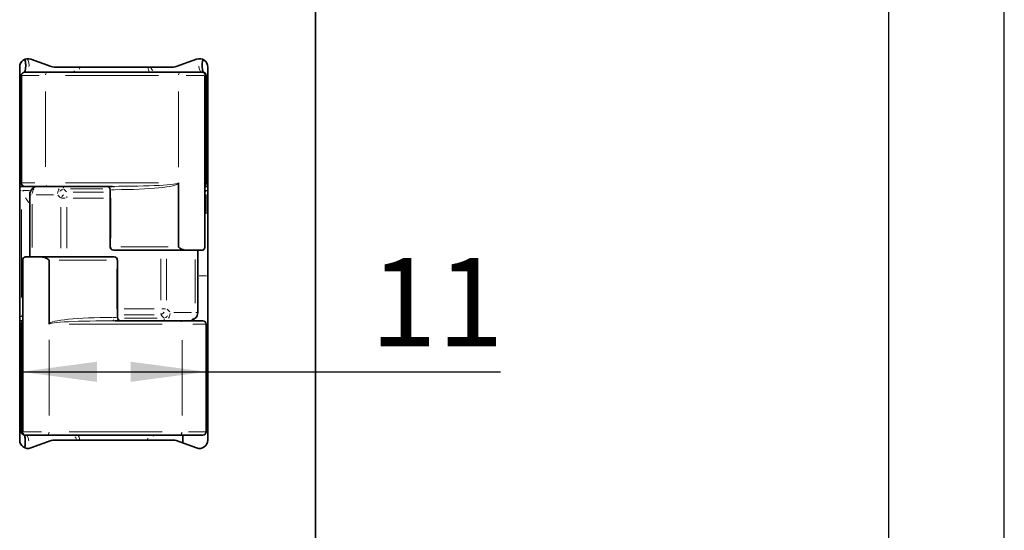
# Model space of a CAD drawing. Units: millimetres. Extents: x 0 to 210, y 0 to 301.
# Drawn here: x 171 to 210, y 204 to 224 of the extents above; entities that cross this region are included whole.
import ezdxf

# ---------------------------------------------------------------- set-up
doc = ezdxf.new("R2010")
doc.units = ezdxf.units.MM
doc.layers.add('DIMENSION', color=7, linetype='Continuous')
doc.layers.add('FORMAT', color=7, linetype='Continuous')
doc.styles.add('SLDTEXTSTYLE3', font='TXT', dxfattribs={"width": 0.75})
doc.dimstyles.new('SLDDIMSTYLE1', dxfattribs={"dimtxt": 3.5, "dimasz": 3, "dimexe": 0, "dimexo": 0.0625, "dimgap": 0.875, "dimtad": 1, "dimlfac": 1.5, "dimrnd": 1e-09, "dimzin": 12, "dimdsep": 46, "dimtxsty": 'SLDTEXTSTYLE3', "dimsah": 1, "dimcen": 0.09, "dimadec": 0, "dimazin": 3, "dimtfac": 1, "dimtofl": 0, "dimtmove": 0, "dimatfit": 3, "dimfxl": 1, "dimfrac": 2, "dimtolj": 1, "dimtzin": 12, "dimarcsym": 0})

# ---------------------------------------------------------------- blocks, each defined once
blk = doc.blocks.new('_D_33')
at = {"layer": 'DIMENSION', "color": 7}
for p, q in [((170.998, 210.085), (178.332, 210.085)), ((178.332, 210.085), (190.011, 210.085))]:
    blk.add_line(p, q, dxfattribs=at)
for points in [[(170.998, 210.085), (173.998, 209.685), (173.998, 210.485)], [(178.332, 210.085), (175.332, 210.485), (175.332, 209.685)]]:
    blk.add_solid(points, dxfattribs=at)
at = {"layer": 'DIMENSION', "color": 7, "insert": (184.839, 214.597), "char_height": 3.5, "attachment_point": 1, "style": 'SLDTEXTSTYLE3'}
blk.add_mtext('11', dxfattribs=at)

msp = doc.modelspace()

# ---------------------------------------------------------------- linework, layer by layer
at = {"color": 7, "linetype": 'Continuous', "lineweight": 35}
for p, q in [((182.664846, 94.109822), (182.664846, 273.443156)), ((172.184216, 222.196592), (171.378852, 222.48972)), ((177.950839, 222.48972), (177.145475, 222.196592)), ((170.931512, 222.176489), (170.931512, 207.376489)), ((171.131512, 221.976489), (172.056155, 221.976489)), ((172.056155, 221.976489), (177.330592, 221.976489)), ((177.031468, 222.176489), (172.298223, 222.176489)), ((177.330592, 221.976489), (178.141791, 221.976489)), ((178.141791, 221.976489), (178.198087, 221.976489)), ((178.398179, 207.376489), (178.398179, 222.176489)), ((170.998179, 221.843156), (170.998179, 217.576489)), ((178.275121, 221.843156), (178.275121, 217.56402)), ((178.331417, 221.843156), (178.331417, 217.576489)), ((178.398179, 219.851407), (178.331417, 219.851407)), ((170.931512, 217.443156), (171.131512, 217.443156)), ((172.056155, 217.443156), (171.131512, 217.443156)), ((174.612892, 217.443156), (172.056155, 217.443156)), ((174.515725, 217.309822), (174.515725, 215.043156)), ((177.232151, 217.56402), (177.232151, 215.043156)), ((178.275121, 217.56402), (178.275121, 215.043156)), ((178.275121, 217.443156), (178.398179, 217.443156)), ((171.331512, 214.643156), (171.331512, 217.109822)), ((177.547967, 214.909822), (174.649058, 214.909822)), ((177.547967, 214.909822), (178.161998, 214.909822)), ((177.998179, 214.909822), (177.998179, 212.443156)), ((171.05457, 211.988958), (171.05457, 214.509822)), ((171.781724, 214.643156), (171.167693, 214.643156)), ((171.781724, 214.643156), (174.680633, 214.643156)), ((172.09754, 211.988958), (172.09754, 214.509822)), ((174.813966, 212.243156), (174.813966, 214.509822)), ((171.05457, 212.109822), (170.931512, 212.109822)), ((170.998274, 207.709822), (170.998274, 211.976489)), ((171.05457, 207.709822), (171.05457, 211.988958)), ((174.716799, 212.109822), (177.273536, 212.109822)), ((177.273536, 212.109822), (178.198179, 212.109822)), ((178.331512, 207.709822), (178.331512, 211.976489)), ((171.1879, 207.576489), (171.131604, 207.576489)), ((171.999099, 207.576489), (171.1879, 207.576489)), ((177.273536, 207.576489), (171.999099, 207.576489)), ((178.198179, 207.576489), (177.273536, 207.576489)), ((177.398179, 207.26441), (177.398179, 207.576489)), ((171.378852, 207.063258), (172.184216, 207.356387)), ((172.298223, 207.376489), (177.031468, 207.376489)), ((177.145475, 207.356387), (177.950839, 207.063258))]:
    msp.add_line(p, q, dxfattribs=at)
at = {"color": 8, "linetype": 'Continuous', "lineweight": 18}
for p, q in [((171.189143, 222.498037), (171.202231, 222.49528)), ((171.228627, 222.50578), (171.228663, 222.502868)), ((171.34416, 222.494572), (171.249156, 222.494572)), ((178.089782, 222.494572), (177.987162, 222.494572)), ((178.111747, 222.496097), (178.111636, 222.502868)), ((178.146884, 222.496858), (178.138431, 222.49528)), ((173.321314, 222.160574), (173.310392, 222.095311)), ((171.701328, 221.843156), (171.041828, 221.843156)), ((176.440986, 221.843156), (172.74888, 221.843156)), ((178.231421, 221.843156), (177.53717, 221.843156)), ((178.322973, 221.843156), (178.283565, 221.843156)), ((171.957714, 221.203156), (171.957714, 218.216489)), ((177.232151, 221.201285), (177.232151, 218.205891)), ((178.341431, 220.527501), (178.388165, 220.527501)), ((178.341431, 219.796559), (178.388165, 219.796559)), ((178.341431, 219.255301), (178.388165, 219.255301)), ((170.941512, 217.756446), (170.988179, 217.756446)), ((170.988179, 217.276489), (170.941512, 217.276489)), ((171.030035, 217.576489), (171.530873, 217.576489)), ((171.048497, 217.261972), (171.076526, 217.253885)), ((171.054878, 217.276489), (171.319472, 217.276489)), ((172.664846, 217.369067), (172.664846, 217.436751)), ((172.681756, 217.328615), (172.786007, 217.224364)), ((172.748433, 217.576489), (176.438456, 217.576489)), ((174.233955, 217.345525), (172.941747, 217.345525)), ((174.537514, 217.309822), (174.51649, 217.309822)), ((174.691236, 217.309822), (174.570714, 217.309822)), ((178.283579, 217.276489), (178.323053, 217.276489)), ((178.283592, 217.576489), (178.322977, 217.576489)), ((178.388179, 217.276489), (178.341512, 217.276489)), ((171.334077, 217.109822), (171.387689, 217.109822)), ((172.279143, 217.109822), (171.579143, 217.109822)), ((172.550304, 216.988661), (172.446053, 217.092912)), ((172.596707, 216.971751), (172.737887, 216.971751)), ((172.802917, 216.986378), (172.802917, 217.036781)), ((173.059838, 217.207454), (174.258804, 217.207454)), ((174.258804, 216.971751), (173.059838, 216.971751)), ((174.544888, 216.969822), (174.544888, 215.383156)), ((178.331512, 217.112986), (178.331512, 216.34997)), ((170.998179, 213.026489), (170.998179, 216.526489)), ((171.331246, 216.776489), (171.325544, 216.776489)), ((171.429143, 216.739822), (171.429143, 215.013156)), ((172.567214, 214.992445), (172.567214, 216.622462)), ((172.802917, 216.622462), (172.802917, 214.992445)), ((174.516446, 215.043156), (174.531108, 215.043156)), ((174.947977, 215.043156), (176.829062, 215.043156)), ((174.381714, 214.509822), (172.500629, 214.509822)), ((174.813245, 214.509822), (174.798583, 214.509822)), ((176.526774, 212.930516), (176.526774, 214.560533)), ((176.762477, 214.560533), (176.762477, 212.930516)), ((177.900548, 212.813156), (177.900548, 214.539822)), ((174.784803, 212.583156), (174.784803, 214.169822)), ((178.058179, 213.887995), (178.338179, 213.887995)), ((175.070887, 212.581227), (176.269853, 212.581227)), ((176.565918, 212.581227), (176.711964, 212.581227)), ((176.779387, 212.564317), (176.883638, 212.460066)), ((170.941512, 212.276489), (170.988179, 212.276489)), ((171.046112, 212.276489), (171.006638, 212.276489)), ((174.638455, 212.243156), (174.758977, 212.243156)), ((174.792177, 212.243156), (174.813201, 212.243156)), ((176.269853, 212.345525), (175.070887, 212.345525)), ((175.095736, 212.207454), (176.387944, 212.207454)), ((176.526774, 212.356376), (176.526774, 212.396037)), ((176.647935, 212.224364), (176.543685, 212.328615)), ((176.664846, 212.183911), (176.664846, 212.116227)), ((177.050548, 212.443156), (177.750548, 212.443156)), ((177.926413, 212.443156), (177.991774, 212.443156)), ((171.046099, 211.976489), (171.006714, 211.976489)), ((176.581258, 211.976489), (172.891235, 211.976489)), ((178.299656, 211.976489), (177.798818, 211.976489)), ((172.09754, 208.351693), (172.09754, 211.347088)), ((177.371977, 208.349822), (177.371977, 211.336489)), ((171.006718, 207.709822), (171.046126, 207.709822)), ((171.098271, 207.709822), (171.792521, 207.709822)), ((172.888705, 207.709822), (176.580811, 207.709822)), ((176.008378, 207.392404), (176.019299, 207.457667)), ((177.628363, 207.709822), (178.287863, 207.709822)), ((171.182807, 207.056121), (171.19126, 207.057698)), ((171.217944, 207.056882), (171.218055, 207.05011)), ((171.23991, 207.058407), (171.342529, 207.058407))]:
    msp.add_line(p, q, dxfattribs=at)
at = {"color": 8, "linetype": 'Continuous', "lineweight": 18, "flags": 128}
msp.add_lwpolyline([(171.320927, 216.776489), (171.327129, 216.841519), (171.331512, 216.861156)], dxfattribs=at)
at = {"color": 7, "linetype": 'Continuous', "lineweight": 35}
for centre, radius, start, end in [((171.264846, 222.176489), 0.333333, 70, 180), ((178.064846, 222.176489), 0.333333, 0, 110), ((171.131512, 221.843156), 0.133333, 90, 180), ((172.298223, 222.509822), 0.333333, 250, 270), ((177.031468, 222.509822), 0.333333, 270, 290), ((178.198086, 221.843158), 0.133332, 359.9992577, 89.9992577), ((171.131512, 217.576489), 0.133333, 180, 270), ((171.664846, 217.109822), 0.333333, 90, 180), ((174.382392, 217.309822), 0.133333, 0, 90), ((178.198083, 217.576489), 0.133334, 305.294557, 0.0002126), ((174.649058, 215.043156), 0.133333, 180, 270), ((174.680633, 214.509822), 0.133333, 0, 90), ((174.947299, 212.243156), 0.133333, 180, 270), ((177.664846, 212.443156), 0.333333, 270, 0), ((171.131608, 211.97649), 0.133334, 125.294557, 180.0002126), ((178.198179, 211.976489), 0.133333, 0, 90), ((171.131605, 207.709821), 0.133332, 179.9992577, 269.9992577), ((178.198179, 207.709822), 0.133333, 270, 0), ((171.264846, 207.376489), 0.333333, 180, 290), ((172.298223, 207.043156), 0.333333, 90, 110), ((177.031468, 207.043156), 0.333333, 70, 90), ((178.064846, 207.376489), 0.333333, 250, 0)]:
    msp.add_arc(centre, radius, start, end, dxfattribs=at)
at = {"color": 8, "linetype": 'Continuous', "lineweight": 18}
for centre, radius, start, end in [((172.102306, 221.852584), 0.143527, 143.7582994, 175.8146696), ((177.376743, 221.852584), 0.143527, 143.7582994, 175.8146696), ((178.151945, 221.849048), 0.122022, 6.5937018, 46.4161896), ((171.800818, 217.134271), 0.369078, 145.0834144, 176.0676377), ((172.056596, 217.526719), 0.082994, 212.4325209, 259.4921069), ((172.800818, 217.134271), 0.369078, 145.0834144, 176.0676377), ((172.883522, 216.901436), 0.494483, 120.2790865, 135.8430875), ((174.441443, 217.353907), 0.088538, 34.5374578, 80.3612228), ((174.613618, 217.353907), 0.088538, 34.5374578, 80.3612228), ((173.011304, 216.753075), 0.494483, 134.1569125, 149.7209135), ((174.684544, 215.034235), 0.13856, 184.5462179, 218.0281872), ((174.645147, 214.518743), 0.13856, 4.5462179, 38.0281872), ((174.716073, 212.199071), 0.088538, 214.5374578, 260.3612228), ((174.888248, 212.199071), 0.088538, 214.5374578, 260.3612228), ((176.308098, 212.789614), 0.494483, 300.2790865, 315.8430875), ((176.446169, 212.651543), 0.494483, 300.2790865, 315.8430875), ((176.528874, 212.418707), 0.369078, 325.0834144, 356.0676377), ((177.661516, 212.308911), 0.197971, 281.2182526, 329.1702059), ((177.273095, 212.02626), 0.082994, 32.4325209, 79.4921069), ((171.177746, 207.70393), 0.122022, 186.5937018, 226.4161896), ((171.952948, 207.700394), 0.143527, 323.7582994, 355.8146696), ((177.227385, 207.700394), 0.143527, 323.7582994, 355.8146696)]:
    msp.add_arc(centre, radius, start, end, dxfattribs=at)
for centre, major_axis, ratio, start_param, end_param in [((174.612892, 217.576489), (2.616284, 0), 0.050962876, 4.71238898, 6.283185307), ((174.717063, 217.576489), (2.517842, 0), 0.105910787, 4.71238898, 6.23641047), ((174.612628, 211.976489), (2.517842, 0), 0.105910787, 1.570796327, 3.094817817), ((174.716799, 211.976489), (2.616284, 0), 0.050962876, 1.570796327, 3.141592654)]:
    msp.add_ellipse(centre, major_axis=major_axis, ratio=ratio, start_param=start_param, end_param=end_param, dxfattribs=at)
at = {"color": 7, "linetype": 'Continuous', "lineweight": 35}
msp.add_ellipse((178.170798, 217.576489), major_axis=(0, 0.133333), ratio=0.782658059, start_param=4.385233641, end_param=4.71238898, dxfattribs=at)
for points, knots in [([(171.141468, 222.482046), (171.146082, 222.464438), (171.157408, 222.421215), (171.169874, 222.328961), (171.169767, 222.257684), (171.169718, 222.225187)], [0, 0, 0, 0, 0.272208573, 0.668188795, 1, 1, 1, 1]), ([(178.175886, 222.22685), (178.175292, 222.24403), (178.173351, 222.300199), (178.182498, 222.393833), (178.194592, 222.450085), (178.200488, 222.477507)], [0, 0, 0, 0, 0.1842189792, 0.6023090328, 1, 1, 1, 1]), ([(171.169718, 222.225187), (171.169896, 222.218206), (171.171057, 222.172494), (171.161162, 222.091234), (171.14647, 222.014493), (171.13767, 221.990105), (171.135573, 221.984291)], [0, 0, 0, 0, 0.071723681, 0.469601969, 0.873559251, 1, 1, 1, 1]), ([(178.208737, 221.978503), (178.208105, 221.980277), (178.202085, 221.99717), (178.188848, 222.056831), (178.176362, 222.142019), (178.176013, 222.204118), (178.175886, 222.22685)], [0, 0, 0, 0, 0.040139602, 0.382189608, 0.773852157, 1, 1, 1, 1]), ([(177.229175, 217.576489), (177.229461, 217.576022), (177.230569, 217.574214), (177.23188, 217.569976), (177.232057, 217.566091), (177.232151, 217.56402)], [0, 0, 0, 0, 0.1398647196, 0.5415249248, 1, 1, 1, 1]), ([(178.275121, 217.56402), (178.275122, 217.566569), (178.275124, 217.570475), (178.27514, 217.574558), (178.275149, 217.576022), (178.275153, 217.576489)], [0, 0, 0, 0, 0.561083627, 0.860083561, 1, 1, 1, 1]), ([(177.232151, 215.043156), (177.232244, 215.04202), (177.232466, 215.039306), (177.235275, 215.033089), (177.250003, 215.016528), (177.311134, 214.976274), (177.411006, 214.923489), (177.51241, 214.91337), (177.547967, 214.909822)], [0, 0, 0, 0, 0.008498917, 0.020311821, 0.054559844, 0.211201433, 0.723406878, 1, 1, 1, 1]), ([(178.161998, 214.909822), (178.182308, 214.913531), (178.234686, 214.923094), (178.262714, 214.966739), (178.272026, 215.000957), (178.273897, 215.013016), (178.274651, 215.021594), (178.274978, 215.028557), (178.275086, 215.034106), (178.275117, 215.03934), (178.27512, 215.041927), (178.275121, 215.043156)], [0, 0, 0, 0, 0.283305468, 0.730625473, 0.824978482, 0.887059877, 0.927568552, 0.954171253, 0.980653604, 0.990815762, 1, 1, 1, 1]), ([(171.167693, 214.643156), (171.147383, 214.639448), (171.095005, 214.629885), (171.066978, 214.586239), (171.057665, 214.552021), (171.055794, 214.539962), (171.05504, 214.531384), (171.054713, 214.524422), (171.054605, 214.518872), (171.054574, 214.513638), (171.054571, 214.511051), (171.05457, 214.509822)], [0, 0, 0, 0, 0.283305468, 0.730625473, 0.824978482, 0.887059877, 0.927568552, 0.954171253, 0.980653604, 0.990815762, 1, 1, 1, 1]), ([(172.09754, 214.509822), (172.097447, 214.510958), (172.097225, 214.513672), (172.094416, 214.519889), (172.079688, 214.536451), (172.018557, 214.576704), (171.918685, 214.629489), (171.817281, 214.639608), (171.781724, 214.643156)], [0, 0, 0, 0, 0.008498917, 0.020311821, 0.054559844, 0.211201433, 0.723406878, 1, 1, 1, 1]), ([(171.05457, 211.988958), (171.054569, 211.98641), (171.054567, 211.982504), (171.054551, 211.97842), (171.054542, 211.976956), (171.054539, 211.976489)], [0, 0, 0, 0, 0.5610836273, 0.8600835607, 1, 1, 1, 1]), ([(172.100516, 211.976489), (172.10023, 211.976956), (172.099122, 211.978764), (172.097811, 211.983002), (172.097634, 211.986887), (172.09754, 211.988958)], [0, 0, 0, 0, 0.13986472, 0.541524925, 1, 1, 1, 1]), ([(171.120954, 207.574475), (171.121586, 207.572701), (171.127606, 207.555808), (171.140843, 207.496147), (171.153329, 207.41096), (171.153678, 207.34886), (171.153805, 207.326128)], [0, 0, 0, 0, 0.040139602, 0.382189608, 0.773852157, 1, 1, 1, 1]), ([(171.153805, 207.326128), (171.154399, 207.308949), (171.15634, 207.252779), (171.147193, 207.159145), (171.135099, 207.102893), (171.129203, 207.075471)], [0, 0, 0, 0, 0.184218979, 0.602309033, 1, 1, 1, 1])]:
    msp.add_open_spline(points, degree=3, knots=knots, dxfattribs=at)
at = {"color": 8, "linetype": 'Continuous', "lineweight": 18}
for points, knots in [([(171.251095, 222.46135), (171.256915, 222.451919), (171.272107, 222.427304), (171.291465, 222.363702), (171.304892, 222.279853), (171.302175, 222.221558), (171.300803, 222.192125)], [0, 0, 0, 0, 0.173166561, 0.451994833, 0.72330635, 1, 1, 1, 1]), ([(173.025043, 221.981811), (173.030677, 221.982659), (173.057276, 221.986658), (173.086466, 222.007841), (173.109473, 222.024537)], [0, 0, 0, 0, 0.211820841, 1, 1, 1, 1]), ([(176.082006, 221.976489), (176.067949, 222.004558), (176.03978, 222.060805), (176.018923, 222.136475), (176.018356, 222.175934), (176.018348, 222.176489)], [0, 0, 0, 0, 0.4954838073, 0.9928985366, 1, 1, 1, 1]), ([(176.1486, 222.131523), (176.149378, 222.129216), (176.162227, 222.091143), (176.187145, 222.066759), (176.210552, 222.043853)], [0, 0, 0, 0, 0.0606091668, 1, 1, 1, 1]), ([(178.118747, 221.988673), (178.112882, 221.993024), (178.09769, 222.004293), (178.073111, 222.052847), (178.050172, 222.123131), (178.044054, 222.180063), (178.041036, 222.20815)], [0, 0, 0, 0, 0.179243624, 0.464284565, 0.735704694, 1, 1, 1, 1]), ([(178.331512, 217.276489), (178.330896, 217.275421), (178.317838, 217.252807), (178.299004, 217.219927), (178.280858, 217.189074), (178.275121, 217.17932)], [0, 0, 0, 0, 0.032778504, 0.694210019, 1, 1, 1, 1]), ([(178.275121, 217.26022), (178.292544, 217.265245), (178.311339, 217.270666), (178.330139, 217.276093), (178.331512, 217.276489)], [0, 0, 0, 0, 0.9269591068, 1, 1, 1, 1]), ([(171.298947, 216.791779), (171.296494, 216.794263), (171.281675, 216.80927), (171.236697, 216.873764), (171.193005, 216.945229), (171.164943, 216.991127)], [0, 0, 0, 0, 0.066244032, 0.400295697, 1, 1, 1, 1]), ([(170.998179, 212.276489), (170.998795, 212.277557), (171.011853, 212.300171), (171.030688, 212.333051), (171.048833, 212.363904), (171.05457, 212.373658)], [0, 0, 0, 0, 0.032778504, 0.694210019, 1, 1, 1, 1]), ([(171.05457, 212.292759), (171.037148, 212.287734), (171.018352, 212.282313), (170.999552, 212.276886), (170.998179, 212.276489)], [0, 0, 0, 0, 0.926959107, 1, 1, 1, 1]), ([(171.210944, 207.564305), (171.216809, 207.559954), (171.232001, 207.548685), (171.25658, 207.500131), (171.279519, 207.429847), (171.285637, 207.372915), (171.288655, 207.344828)], [0, 0, 0, 0, 0.179243624, 0.464284565, 0.735704694, 1, 1, 1, 1]), ([(173.181091, 207.421455), (173.180313, 207.423762), (173.167464, 207.461836), (173.142546, 207.48622), (173.119139, 207.509126)], [0, 0, 0, 0, 0.060609167, 1, 1, 1, 1]), ([(173.247685, 207.576489), (173.261742, 207.54842), (173.289911, 207.492173), (173.310768, 207.416503), (173.311335, 207.377045), (173.311343, 207.376489)], [0, 0, 0, 0, 0.495483807, 0.992898537, 1, 1, 1, 1]), ([(176.304648, 207.571167), (176.299014, 207.57032), (176.272415, 207.56632), (176.243225, 207.545137), (176.220218, 207.528441)], [0, 0, 0, 0, 0.2118208406, 1, 1, 1, 1])]:
    msp.add_open_spline(points, degree=3, knots=knots, dxfattribs=at)
at = {"layer": 'FORMAT'}
msp.add_line((210, 0), (210, 297), dxfattribs=at)
at = {"layer": 'FORMAT', "lineweight": 25}
msp.add_line((205.408036, 292), (205.408036, 5.281181), dxfattribs=at)

# ---------------------------------------------------------------- dimensions: what is measured, and where the dimension line sits
at = {"layer": 'DIMENSION', "color": 7}
dim = msp.add_linear_dim(base=(178.331512, 210.085004), p1=(170.998274, 211.976489), p2=(178.331512, 211.976489), dimstyle='SLDDIMSTYLE1', dxfattribs=at)
dim.commit()
dim.dimension.update_dxf_attribs({"geometry": '_D_33', "text_midpoint": (187.424981, 210.085004), "dimtype": 160})

doc.saveas('drawing.dxf')
